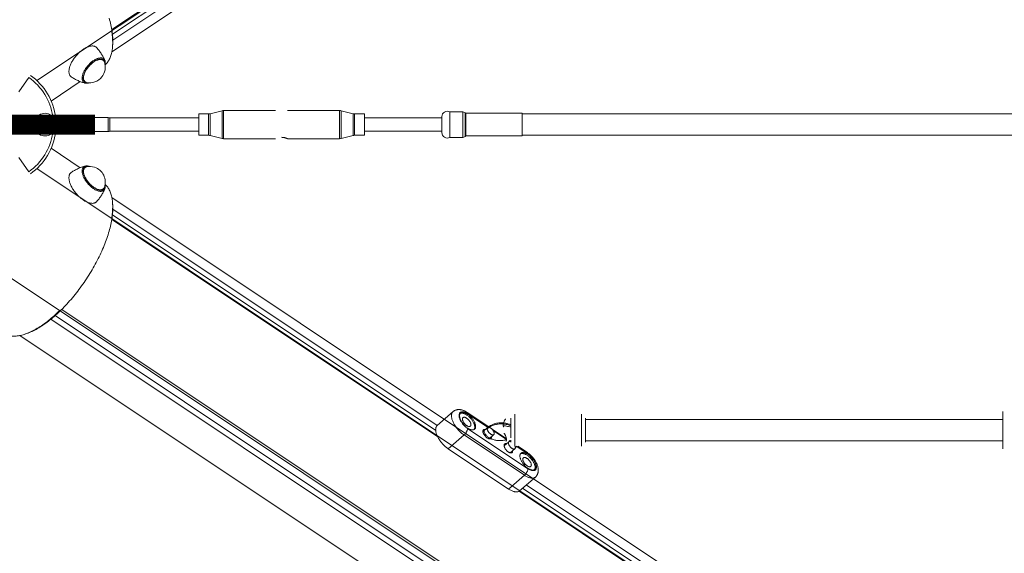
# Model space of a CAD drawing. Units: millimetres. Extents: x -3307 to 8292, y -7465 to 3909.
# Drawn here: x 206 to 943, y -321 to 79 of the extents above; entities that cross this region are included whole.
import ezdxf

# ---------------------------------------------------------------- set-up
doc = ezdxf.new("R2010")
doc.units = ezdxf.units.MM
doc.header["$MEASUREMENT"] = 0
doc.layers.add('PRO_Equipment', color=7, linetype='Continuous', lineweight=20)
doc.layers.add('PRO_Setout Point', color=5, linetype='Continuous')

# ---------------------------------------------------------------- blocks, each defined once
blk = doc.blocks.new('ORIGIN')
at = {"layer": 'PRO_Setout Point', "const_width": 15}
for points in [[(0, -262.5), (0, 262.5)], [(262.5, 0), (-262.5, 0)]]:
    blk.add_lwpolyline(points, dxfattribs=at)
at = {"layer": 'PRO_Setout Point', "const_width": 7.5}
blk.add_lwpolyline([(-146.25, 0, 1), (146.25, 0, 1)], format="xyb", close=True, dxfattribs=at)

msp = doc.modelspace()

# ---------------------------------------------------------------- linework, layer by layer
at = {"layer": 'PRO_Equipment', "linetype": 'Continuous', "lineweight": 0}
for p, q in [((219, 32.91), (1202.41, 688.52)), ((275.14, 54.58), (865.85, 448.39)), ((518.93, 233.66), (275.02, 71.05)), ((517.39, 228.83), (275.5, 67.57)), ((518.47, 225.05), (275.79, 63.27)), ((275.58, 57.84), (275.67, 58.97)), ((212.97, 35.22), (205.52, 24.57)), ((251.5, 32.21), (229.69, 17.67)), ((340.12, 8), (340.12, 0)), ((347.51, 8), (340.12, 8)), ((347.51, 8), (347.51, 0)), ((357.53, 10.35), (348.72, 8.15)), ((348.72, 8.15), (348.72, 0)), ((357.53, 0), (357.53, 10.35)), ((397.62, 10.5), (358.74, 10.5)), ((358.74, 0), (358.74, 10.5)), ((445.51, 10.5), (406.62, 10.5)), ((445.51, 0), (445.51, 10.5)), ((455.53, 8.15), (446.72, 10.35)), ((446.72, 10.35), (446.72, 0)), ((455.53, 0), (455.53, 8.15)), ((464.12, 8), (456.74, 8)), ((456.74, 8), (456.74, 0)), ((464.12, 8), (464.12, 0)), ((527.96, -9.5), (527.96, 9.5)), ((527.96, 9.5), (537.57, 9.5)), ((537.57, -9.5), (537.57, 9.5)), ((539.32, -8.79), (539.32, 8.79)), ((540.02, 8.5), (582.02, 8.5)), ((540.02, -8.5), (540.02, 8.5)), ((582.02, -8.5), (582.02, 8.5)), ((582.02, 8), (957.74, 8)), ((228.82, 4.07), (230.83, 6.3)), ((234.19, 5), (244.62, 5)), ((234.19, 2), (234.19, 5)), ((234.19, 2), (244.62, 2)), ((244.62, 5), (254.49, 5)), ((244.62, 2), (244.62, 5)), ((244.62, 2), (256.68, 2)), ((272.42, 5.25), (257.62, 5.25)), ((272.42, 5.25), (272.42, 0)), ((272.42, 0), (272.42, -5.25)), ((273.62, 5), (273.62, 0)), ((340.12, 5), (273.62, 5)), ((273.62, 0), (273.62, -5)), ((340.12, 0), (340.12, -8)), ((347.51, 0), (347.51, -8)), ((348.72, 0), (348.72, -8.15)), ((357.53, -10.35), (357.53, 0)), ((358.74, -10.5), (358.74, 0)), ((445.51, -10.5), (445.51, 0)), ((446.72, 0), (446.72, -10.35)), ((455.53, -8.15), (455.53, 0)), ((456.74, 0), (456.74, -8)), ((522.02, 5), (464.12, 5)), ((464.12, 0), (464.12, -8)), ((522.02, -6), (522.02, 6)), ((228.82, -4.07), (230.83, -6.3)), ((244.62, -2), (234.19, -2)), ((234.19, -2), (234.19, -5)), ((244.62, -5), (234.19, -5)), ((256.68, -2), (244.62, -2)), ((244.62, -2), (244.62, -5)), ((254.49, -5), (244.62, -5)), ((257.62, -5.25), (272.42, -5.25)), ((273.62, -5), (340.12, -5)), ((464.12, -5), (522.02, -5)), ((340.12, -8), (347.51, -8)), ((348.72, -8.15), (357.53, -10.35)), ((358.74, -10.5), (397.62, -10.5)), ((406.62, -10.5), (445.51, -10.5)), ((446.72, -10.35), (455.53, -8.15)), ((456.74, -8), (464.12, -8)), ((537.57, -9.5), (527.96, -9.5)), ((582.02, -8.5), (540.02, -8.5)), ((957.74, -8), (582.02, -8)), ((229.69, -17.67), (251.5, -32.21)), ((205.52, -24.57), (212.97, -35.22)), ((1202.41, -688.52), (219, -32.91)), ((865.85, -448.39), (275.14, -54.58)), ((275.67, -58.97), (275.58, -57.84)), ((518.47, -225.05), (275.79, -63.27)), ((518.93, -233.66), (275.02, -71.05)), ((517.39, -228.83), (275.5, -67.57)), ((163.93, -90.99), (2974.27, -1964.55)), ((2975.46, -1963.39), (237.63, -138.17)), ((2967.26, -1970.67), (229.52, -145.52)), ((2970.47, -1968.01), (232.69, -142.82)), ((206.35, -157.75), (2983.98, -2009.5)), ((209.54, -156.9), (210.61, -156.56)), ((530.41, -214.65), (518.55, -224.97)), ((557.99, -226.68), (540.83, -215.25)), ((556.54, -226.47), (541.25, -216.28)), ((573.59, -219.58), (573.59, -234.41)), ((576.59, -216.58), (576.59, -219.44)), ((576.59, -219.44), (576.59, -236.35)), ((626.59, -216.58), (626.59, -219.44)), ((626.59, -219.44), (626.59, -236.35)), ((629.59, -234.41), (629.59, -219.58)), ((941.72, -220.58), (629.59, -220.58)), ((941.72, -214.58), (941.72, -217.76)), ((941.72, -217.76), (941.72, -236.36)), ((541.25, -227.29), (586.41, -257.39)), ((556.26, -226.64), (552.74, -229.7)), ((570.22, -234.83), (559.13, -227.44)), ((526.76, -242.5), (538.62, -232.17)), ((538.62, -232.17), (583.77, -262.28)), ((557.34, -234.98), (560.86, -231.91)), ((570.29, -235.64), (560.58, -229.17)), ((629.59, -237.58), (629.59, -234.41)), ((526.76, -242.5), (571.92, -272.6)), ((572.07, -237.17), (568.55, -240.24)), ((573.59, -237.08), (572.39, -236.28)), ((573.14, -245.52), (576.66, -242.45)), ((573.59, -236.1), (573.59, -237.58)), ((576.59, -236.35), (576.59, -240.58)), ((586.41, -246.38), (577.7, -240.58)), ((585.99, -245.35), (578.84, -240.58)), ((626.59, -236.35), (626.59, -240.58)), ((629.59, -236.58), (941.72, -236.58)), ((941.72, -236.36), (941.72, -242.58)), ((941.72, -236.68), (941.72, -236.58)), ((571.92, -272.6), (583.77, -262.28)), ((580.13, -273.93), (591.98, -263.61)), ((859.41, -456.84), (582.26, -272.07)), ((860.49, -453.06), (585.18, -269.53)), ((860.95, -461.68), (579.75, -274.21))]:
    msp.add_line(p, q, dxfattribs=at)
at = {"layer": 'PRO_Equipment', "linetype": 'Continuous', "lineweight": 0, "extrusion": (0, 0, -1)}
for p, q in [((255.18, 31.94), (255.11, 31.98)), ((559.11, -233.44), (559.12, -233.7)), ((574.91, -243.97), (574.93, -244.24))]:
    msp.add_line(p, q, dxfattribs=at)
for points in [[(-273.02, 79.75), (-273.38, 78.46), (-273.72, 77.17), (-274.03, 75.9), (-274.32, 74.64), (-274.58, 73.4), (-274.82, 72.18), (-275.03, 70.97), (-275.22, 69.78), (-275.38, 68.6), (-275.51, 67.45), (-275.62, 66.31), (-275.71, 65.2), (-275.77, 64.1), (-275.8, 63.03), (-275.81, 61.98), (-275.79, 60.95), (-275.74, 59.95), (-275.67, 58.96)], [(-274.9, 70.18), (-275.08, 69.06), (-275.24, 67.95), (-275.37, 66.86), (-275.48, 65.78), (-275.57, 64.72), (-275.64, 63.68), (-275.69, 62.66), (-275.71, 61.66), (-275.71, 60.67), (-275.69, 59.71), (-275.64, 58.76), (-275.58, 57.84)], [(-275.58, 57.84), (-275.48, 56.88), (-275.36, 55.95), (-275.22, 55.04), (-275.04, 54.16), (-274.85, 53.31), (-274.63, 52.48), (-274.38, 51.68), (-274.11, 50.9), (-273.82, 50.16), (-273.5, 49.44), (-273.16, 48.75), (-272.79, 48.09), (-272.4, 47.46), (-271.98, 46.86), (-271.55, 46.29), (-271.09, 45.75), (-270.6, 45.24), (-270.1, 44.76)], [(-257.4, 43), (-257.81, 43.49), (-258.23, 43.96), (-258.66, 44.43), (-259.11, 44.87), (-259.56, 45.3), (-260.03, 45.72), (-260.5, 46.11), (-260.97, 46.48), (-261.45, 46.82), (-261.93, 47.14), (-262.41, 47.44), (-262.89, 47.71), (-263.36, 47.95), (-263.83, 48.16), (-264.29, 48.35), (-264.74, 48.5), (-265.17, 48.63), (-265.6, 48.72), (-266.02, 48.78), (-266.41, 48.81), (-266.79, 48.81), (-267.16, 48.77), (-267.5, 48.71), (-267.82, 48.61), (-268.12, 48.48), (-268.4, 48.33)], [(-268.4, 48.33), (-268.58, 48.2), (-268.75, 48.05), (-268.9, 47.9)], [(-268.9, 47.9), (-269.08, 47.68), (-269.23, 47.44), (-269.37, 47.18), (-269.48, 46.91)], [(-255.11, 31.98), (-254.87, 32.18), (-254.65, 32.4), (-254.45, 32.65), (-254.29, 32.92), (-254.14, 33.23), (-254.03, 33.55), (-253.94, 33.9), (-253.89, 34.27), (-253.86, 34.67), (-253.86, 35.08), (-253.88, 35.51), (-253.94, 35.96), (-254.02, 36.42), (-254.13, 36.9), (-254.27, 37.39), (-254.44, 37.88), (-254.63, 38.39), (-254.85, 38.9), (-255.09, 39.42), (-255.36, 39.93), (-255.64, 40.45), (-255.96, 40.97), (-256.29, 41.49), (-256.64, 42), (-257.01, 42.5), (-257.4, 43)], [(-256.22, 31.53), (-255.93, 31.6), (-255.66, 31.69), (-255.41, 31.8), (-255.18, 31.94)], [(-254.37, -37.68), (-254.21, -37.19), (-254.09, -36.72), (-253.99, -36.25), (-253.92, -35.8), (-253.87, -35.37), (-253.85, -34.95), (-253.86, -34.55), (-253.9, -34.17), (-253.96, -33.81), (-254.06, -33.47), (-254.17, -33.15), (-254.32, -32.86), (-254.49, -32.6), (-254.69, -32.36), (-254.91, -32.14), (-255.15, -31.96)], [(-255.15, -31.96), (-255.39, -31.82), (-255.65, -31.7), (-255.92, -31.6), (-256.22, -31.53)], [(-264.6, -48.46), (-264.14, -48.29), (-263.68, -48.1), (-263.21, -47.88), (-262.74, -47.63), (-262.26, -47.35), (-261.78, -47.05), (-261.3, -46.72), (-260.82, -46.36), (-260.35, -45.99), (-259.88, -45.59), (-259.42, -45.17), (-258.97, -44.74), (-258.53, -44.28), (-258.09, -43.82), (-257.68, -43.33), (-257.27, -42.84), (-256.89, -42.34), (-256.52, -41.83), (-256.17, -41.31), (-255.84, -40.79), (-255.54, -40.27), (-255.25, -39.74), (-254.99, -39.22), (-254.76, -38.7), (-254.55, -38.19), (-254.37, -37.68)], [(-268.87, -47.93), (-268.66, -48.13), (-268.42, -48.31), (-268.16, -48.47), (-267.88, -48.59), (-267.58, -48.69), (-267.26, -48.76), (-266.92, -48.8), (-266.57, -48.81), (-266.2, -48.8), (-265.82, -48.75), (-265.42, -48.68), (-265.01, -48.58), (-264.6, -48.46)], [(-269.48, -46.91), (-269.36, -47.2), (-269.22, -47.46), (-269.06, -47.71), (-268.87, -47.93)], [(-567.94, -225.01), (-567.94, -224.73), (-567.97, -224.44), (-568.01, -224.13), (-568.06, -223.8), (-568.13, -223.47), (-568.21, -223.14), (-568.3, -222.81), (-568.4, -222.48), (-568.51, -222.16), (-568.63, -221.86), (-568.76, -221.58), (-568.89, -221.31), (-569.02, -221.07), (-569.16, -220.86), (-569.29, -220.68), (-569.43, -220.54), (-569.55, -220.43), (-569.68, -220.35), (-569.79, -220.32)], [(-541.25, -227.29), (-541.24, -227.55), (-541.2, -227.84), (-541.14, -228.14), (-541.05, -228.46), (-540.94, -228.78), (-540.81, -229.12), (-540.65, -229.45), (-540.48, -229.79), (-540.29, -230.13), (-540.08, -230.46), (-539.86, -230.79), (-539.62, -231.1), (-539.38, -231.4), (-539.13, -231.68), (-538.87, -231.94), (-538.62, -232.17)], [(-552.73, -229.44), (-552.74, -229.21), (-552.77, -229), (-552.83, -228.81), (-552.91, -228.64), (-553.01, -228.49), (-553.13, -228.36)], [(-553.13, -228.36), (-553.28, -228.26), (-553.44, -228.18), (-553.62, -228.12), (-553.82, -228.09), (-554.04, -228.09), (-554.26, -228.11), (-554.5, -228.16)], [(-555.93, -227.52), (-556.43, -227.1), (-556.97, -226.7), (-557.53, -226.33), (-558.12, -225.98), (-558.73, -225.65), (-559.36, -225.35), (-560.01, -225.08), (-560.68, -224.83), (-561.37, -224.61), (-562.07, -224.41), (-562.79, -224.25), (-563.51, -224.12), (-564.25, -224.01), (-564.99, -223.94), (-565.73, -223.89), (-566.48, -223.88), (-567.22, -223.89), (-567.96, -223.94), (-568.7, -224.01), (-569.44, -224.12), (-570.16, -224.26), (-570.88, -224.42), (-571.58, -224.61), (-572.27, -224.84), (-572.94, -225.08), (-573.59, -225.36)], [(-568.43, -226.12), (-568.34, -226.11), (-568.25, -226.08), (-568.17, -226.01), (-568.1, -225.92), (-568.04, -225.79), (-568, -225.63), (-567.96, -225.45), (-567.94, -225.24), (-567.94, -225.01)], [(-573.58, -226.06), (-572.75, -225.96), (-571.93, -225.85), (-571.12, -225.72), (-570.31, -225.57), (-569.51, -225.4), (-568.72, -225.21), (-567.94, -225.01)], [(-558.72, -234.77), (-558.56, -234.89), (-558.38, -234.97), (-558.17, -235.03), (-557.95, -235.05), (-557.71, -235.04), (-557.45, -235), (-557.18, -234.94), (-556.9, -234.84), (-556.61, -234.71), (-556.31, -234.56), (-556.01, -234.38), (-555.71, -234.17), (-555.41, -233.94), (-555.12, -233.69), (-554.83, -233.43), (-554.55, -233.14), (-554.29, -232.84), (-554.04, -232.53), (-553.8, -232.21), (-553.59, -231.89), (-553.39, -231.56), (-553.22, -231.24), (-553.07, -230.91), (-552.95, -230.6), (-552.85, -230.29), (-552.78, -229.99), (-552.74, -229.7), (-552.73, -229.44)], [(-559.12, -233.7), (-559.11, -233.93), (-559.08, -234.14), (-559.02, -234.33), (-558.94, -234.5), (-558.84, -234.65), (-558.72, -234.77)], [(-568.43, -231.04), (-568.55, -231.08), (-568.67, -231.15), (-568.8, -231.26), (-568.93, -231.41), (-569.07, -231.59), (-569.2, -231.8), (-569.34, -232.04), (-569.47, -232.3), (-569.59, -232.59), (-569.71, -232.89), (-569.82, -233.21), (-569.93, -233.53), (-570.02, -233.87), (-570.1, -234.2), (-570.17, -234.53), (-570.22, -234.85), (-570.26, -235.16), (-570.28, -235.46), (-570.29, -235.73)], [(-570.29, -235.73), (-570.28, -235.96), (-570.26, -236.17), (-570.23, -236.36), (-570.18, -236.51), (-570.13, -236.64), (-570.06, -236.74), (-569.98, -236.81), (-569.89, -236.84), (-569.79, -236.84)], [(-568.53, -239.97), (-568.54, -239.75), (-568.58, -239.54), (-568.64, -239.35), (-568.71, -239.18), (-568.82, -239.03), (-568.94, -238.9)], [(-574.52, -245.31), (-574.36, -245.42), (-574.18, -245.51), (-573.98, -245.56), (-573.75, -245.59), (-573.51, -245.58), (-573.25, -245.54), (-572.98, -245.47), (-572.7, -245.38), (-572.41, -245.25), (-572.12, -245.09), (-571.82, -244.91), (-571.52, -244.71), (-571.22, -244.48), (-570.92, -244.23), (-570.64, -243.96), (-570.36, -243.68), (-570.09, -243.38), (-569.84, -243.07), (-569.61, -242.75), (-569.39, -242.43), (-569.2, -242.1), (-569.03, -241.77), (-568.88, -241.45), (-568.76, -241.13), (-568.66, -240.82), (-568.59, -240.52), (-568.55, -240.24), (-568.53, -239.97)], [(-568.94, -238.9), (-569.08, -238.8), (-569.25, -238.71), (-569.43, -238.66), (-569.63, -238.63), (-569.84, -238.62), (-570.07, -238.65), (-570.31, -238.69)], [(-571.73, -238.06), (-571.74, -237.83), (-571.78, -237.63), (-571.85, -237.45), (-571.95, -237.3), (-572.07, -237.17)], [(-576.66, -242.45), (-576.51, -242.55), (-576.34, -242.63), (-576.15, -242.67), (-575.94, -242.68), (-575.71, -242.66), (-575.46, -242.6), (-575.2, -242.52), (-574.94, -242.4), (-574.66, -242.26), (-574.39, -242.09), (-574.11, -241.9), (-573.83, -241.68), (-573.57, -241.44), (-573.31, -241.18), (-573.06, -240.91), (-572.83, -240.63), (-572.61, -240.33), (-572.41, -240.03), (-572.24, -239.73), (-572.09, -239.43), (-571.96, -239.13), (-571.86, -238.85), (-571.79, -238.57), (-571.74, -238.3), (-571.73, -238.06)], [(-572.07, -237.17), (-572.2, -237.08), (-572.35, -237.01), (-572.52, -236.96), (-572.71, -236.94), (-572.91, -236.95), (-573.12, -236.98), (-573.35, -237.04), (-573.58, -237.13)], [(-577, -241.57), (-576.98, -241.79), (-576.94, -241.99), (-576.88, -242.17), (-576.78, -242.32), (-576.66, -242.45)], [(-576.8, -240.58), (-576.89, -240.84), (-576.95, -241.1), (-576.99, -241.34), (-577, -241.57)], [(-578, -240.59), (-577.68, -240.92), (-577.35, -241.25), (-577, -241.57)], [(-574.93, -244.24), (-574.92, -244.46), (-574.88, -244.67), (-574.83, -244.86), (-574.75, -245.03), (-574.64, -245.18), (-574.52, -245.31)], [(-585.99, -245.35), (-586.12, -245.45), (-586.22, -245.59), (-586.3, -245.75), (-586.36, -245.94), (-586.39, -246.15), (-586.41, -246.38)]]:
    msp.add_lwpolyline(points, dxfattribs=at)
at = {"layer": 'PRO_Equipment', "linetype": 'Continuous', "lineweight": 0}
for points in [[(263.66, 57.63), (263.4, 57.89), (263.11, 58.12), (262.8, 58.32), (262.47, 58.49), (262.11, 58.63), (261.73, 58.74), (261.33, 58.82), (260.91, 58.87), (260.47, 58.88), (260.02, 58.87), (259.54, 58.82), (259.06, 58.74), (258.56, 58.63), (258.04, 58.49), (257.52, 58.32), (256.99, 58.12), (256.44, 57.88), (255.89, 57.62), (255.34, 57.34), (254.78, 57.02), (254.22, 56.68), (253.66, 56.31), (253.1, 55.92), (252.54, 55.5), (251.99, 55.06), (251.44, 54.6), (250.9, 54.12), (250.36, 53.62), (249.83, 53.1), (249.32, 52.57), (248.81, 52.02), (248.33, 51.46), (247.85, 50.89)], [(269.82, 48), (269.54, 48.66), (269.24, 49.3), (268.93, 49.94), (268.61, 50.58), (268.27, 51.21), (267.92, 51.83), (267.55, 52.44), (267.17, 53.05), (266.78, 53.65), (266.37, 54.25), (265.95, 54.84), (265.52, 55.41), (265.07, 55.98), (264.61, 56.54), (264.15, 57.09), (263.66, 57.63)], [(247.85, 50.89), (247.38, 50.29), (246.94, 49.69), (246.51, 49.08), (246.1, 48.47), (245.71, 47.85), (245.35, 47.23), (245, 46.61), (244.69, 45.99), (244.39, 45.37), (244.12, 44.75), (243.88, 44.15), (243.67, 43.55), (243.48, 42.95), (243.33, 42.37), (243.2, 41.81), (243.1, 41.25), (243.03, 40.71), (242.99, 40.19), (242.97, 39.69), (242.99, 39.2), (243.04, 38.74), (243.12, 38.3), (243.22, 37.88), (243.36, 37.49), (243.52, 37.13), (243.72, 36.79), (243.94, 36.47), (244.18, 36.19), (244.46, 35.94), (244.75, 35.71)], [(269.82, 48), (269.66, 48.33), (269.48, 48.62), (269.27, 48.89), (269.03, 49.12), (268.77, 49.33), (268.48, 49.51), (268.17, 49.65), (267.83, 49.76), (267.48, 49.85), (267.1, 49.89), (266.7, 49.91), (266.28, 49.89), (265.85, 49.84), (265.41, 49.76), (264.94, 49.64), (264.47, 49.5), (263.99, 49.32), (263.5, 49.11), (263, 48.87), (262.49, 48.61), (261.98, 48.31), (261.47, 47.99), (260.96, 47.64), (260.46, 47.26), (259.95, 46.87), (259.45, 46.45), (258.96, 46.01), (258.48, 45.54), (258, 45.07), (257.54, 44.57), (257.09, 44.07), (256.66, 43.54)], [(269.92, 45.37), (269.91, 45.8), (269.88, 46.2), (269.81, 46.58), (269.72, 46.94), (269.59, 47.27), (269.44, 47.58), (269.26, 47.86), (269.05, 48.11), (268.82, 48.33), (268.56, 48.53), (268.28, 48.69), (267.97, 48.82), (267.64, 48.92), (267.29, 48.98), (266.92, 49.02), (266.53, 49.02), (266.12, 48.99), (265.7, 48.93), (265.26, 48.83), (264.81, 48.71), (264.35, 48.55), (263.88, 48.36), (263.4, 48.14), (262.91, 47.89), (262.43, 47.62), (261.93, 47.32), (261.44, 46.99), (260.95, 46.63), (260.47, 46.25), (259.98, 45.85), (259.51, 45.43), (259.04, 44.99), (258.59, 44.53), (258.14, 44.06), (257.71, 43.57), (257.29, 43.07)], [(268.84, 47.9), (268.61, 48.11), (268.36, 48.3), (268.09, 48.45), (267.79, 48.58), (267.47, 48.67), (267.12, 48.74), (266.76, 48.77), (266.38, 48.77), (265.99, 48.74), (265.58, 48.68), (265.15, 48.59), (264.71, 48.46), (264.27, 48.31), (263.81, 48.13), (263.34, 47.91), (262.87, 47.67), (262.4, 47.4), (261.92, 47.11), (261.45, 46.79), (260.97, 46.44), (260.5, 46.08), (260.03, 45.69), (259.57, 45.28), (259.12, 44.85), (258.67, 44.41), (258.24, 43.95), (257.82, 43.47), (257.42, 42.98)], [(270.06, 44.53), (270.13, 45.01), (270.18, 45.48), (270.19, 45.94), (270.18, 46.39), (270.13, 46.82), (270.06, 47.23), (269.96, 47.63), (269.82, 48)], [(256.66, 43.54), (256.25, 43.02), (255.85, 42.48), (255.48, 41.94), (255.12, 41.39), (254.79, 40.84), (254.48, 40.29), (254.19, 39.74), (253.92, 39.19), (253.69, 38.64), (253.48, 38.1), (253.29, 37.57), (253.13, 37.05), (253.01, 36.53), (252.91, 36.04), (252.83, 35.55), (252.79, 35.09), (252.78, 34.64), (252.8, 34.21), (252.84, 33.8), (252.92, 33.42), (253.02, 33.05), (253.16, 32.72), (253.32, 32.41), (253.51, 32.12), (253.72, 31.87), (253.97, 31.64), (254.23, 31.44), (254.53, 31.28), (254.84, 31.14), (255.18, 31.04)], [(257.29, 43.07), (256.89, 42.56), (256.51, 42.04), (256.15, 41.51), (255.81, 40.98), (255.49, 40.45), (255.19, 39.91), (254.91, 39.38), (254.67, 38.85), (254.44, 38.32), (254.25, 37.8), (254.08, 37.29), (253.94, 36.79), (253.82, 36.3), (253.74, 35.82), (253.68, 35.36), (253.66, 34.92), (253.66, 34.5), (253.7, 34.09), (253.76, 33.71), (253.85, 33.35), (253.97, 33.02), (254.12, 32.71), (254.3, 32.43), (254.5, 32.18), (254.73, 31.95), (254.99, 31.76), (255.27, 31.59), (255.57, 31.46), (255.9, 31.36), (256.25, 31.29), (256.61, 31.25), (257, 31.24), (257.41, 31.27), (257.82, 31.33)], [(257.42, 42.98), (257.03, 42.49), (256.66, 41.98), (256.31, 41.47), (255.97, 40.96), (255.66, 40.44), (255.37, 39.92), (255.11, 39.4), (254.87, 38.88), (254.65, 38.37), (254.46, 37.86), (254.29, 37.37), (254.16, 36.88), (254.05, 36.4), (253.97, 35.94), (253.91, 35.5), (253.89, 35.06), (253.89, 34.65), (253.92, 34.26), (253.99, 33.89), (254.08, 33.54), (254.19, 33.22), (254.34, 32.92), (254.51, 32.65), (254.71, 32.4), (254.93, 32.18), (255.18, 31.99)], [(244.75, 35.71), (245.36, 35.32), (245.97, 34.93), (246.59, 34.56), (247.22, 34.2), (247.86, 33.86), (248.5, 33.53), (249.14, 33.21), (249.8, 32.91), (250.46, 32.63), (251.12, 32.35), (251.79, 32.1), (252.46, 31.85), (253.13, 31.63), (253.81, 31.42), (254.49, 31.22), (255.18, 31.04)], [(255.18, 31.99), (255.42, 31.85), (255.67, 31.73), (255.95, 31.64), (256.24, 31.57)], [(255.18, 31.04), (255.57, 30.96), (255.97, 30.91), (256.38, 30.9), (256.8, 30.91), (257.24, 30.96), (257.68, 31.04), (258.13, 31.15), (258.59, 31.29)], [(244.75, -35.71), (244.45, -35.94), (244.18, -36.19), (243.93, -36.48), (243.71, -36.79), (243.52, -37.13), (243.36, -37.5), (243.22, -37.9), (243.11, -38.31), (243.04, -38.76), (242.99, -39.22), (242.97, -39.71), (242.99, -40.21), (243.03, -40.74), (243.1, -41.28), (243.2, -41.84), (243.33, -42.41), (243.5, -42.99), (243.68, -43.59), (243.9, -44.19), (244.14, -44.8), (244.41, -45.42), (244.71, -46.04), (245.03, -46.66), (245.38, -47.29), (245.75, -47.91), (246.14, -48.53), (246.55, -49.15), (246.98, -49.76), (247.43, -50.36), (247.9, -50.95), (248.39, -51.54), (248.89, -52.11), (249.4, -52.66), (249.93, -53.2), (250.47, -53.72), (251.01, -54.23), (251.57, -54.71), (252.13, -55.18), (252.7, -55.62), (253.26, -56.04), (253.84, -56.43), (254.41, -56.79), (254.98, -57.13), (255.54, -57.44), (256.1, -57.73), (256.66, -57.98), (257.21, -58.2), (257.75, -58.4)], [(255.18, -31.04), (254.49, -31.22), (253.81, -31.42), (253.13, -31.63), (252.46, -31.86), (251.79, -32.1), (251.12, -32.35), (250.46, -32.63), (249.8, -32.91), (249.14, -33.21), (248.5, -33.53), (247.86, -33.86), (247.22, -34.2), (246.59, -34.56), (245.97, -34.93), (245.36, -35.32), (244.75, -35.71)], [(255.18, -31.04), (254.84, -31.14), (254.52, -31.28), (254.23, -31.45), (253.96, -31.65), (253.72, -31.87), (253.5, -32.13), (253.31, -32.42), (253.15, -32.73), (253.02, -33.07), (252.91, -33.44), (252.84, -33.83), (252.8, -34.24), (252.78, -34.67), (252.8, -35.13), (252.84, -35.6), (252.91, -36.09), (253.02, -36.59), (253.15, -37.1), (253.31, -37.63), (253.5, -38.17), (253.72, -38.71), (253.96, -39.26), (254.23, -39.81), (254.52, -40.37), (254.84, -40.93), (255.18, -41.48), (255.54, -42.03), (255.92, -42.58), (256.32, -43.11), (256.74, -43.64), (257.17, -44.16), (257.62, -44.66), (258.09, -45.15), (258.56, -45.63), (259.04, -46.08), (259.54, -46.52), (260.04, -46.93), (260.54, -47.33), (261.05, -47.7), (261.56, -48.04), (262.06, -48.36), (262.57, -48.65), (263.07, -48.91), (263.57, -49.14), (264.06, -49.35), (264.54, -49.52)], [(257.79, -31.32), (257.38, -31.27), (256.98, -31.24), (256.59, -31.25), (256.23, -31.29), (255.88, -31.36), (255.56, -31.46), (255.26, -31.6), (254.98, -31.76), (254.73, -31.96), (254.5, -32.18), (254.3, -32.43), (254.12, -32.71), (253.97, -33.02), (253.85, -33.35), (253.76, -33.7), (253.7, -34.08), (253.66, -34.48), (253.66, -34.9), (253.68, -35.34), (253.74, -35.8), (253.82, -36.27), (253.93, -36.75), (254.07, -37.25), (254.23, -37.76), (254.42, -38.27), (254.64, -38.8), (254.89, -39.32), (255.16, -39.85), (255.45, -40.39), (255.77, -40.92), (256.1, -41.44), (256.46, -41.97), (256.84, -42.48), (257.23, -42.99), (257.64, -43.49), (258.07, -43.98), (258.51, -44.45), (258.96, -44.91), (259.42, -45.34), (259.89, -45.77), (260.36, -46.17), (260.84, -46.55), (261.33, -46.9), (261.81, -47.24), (262.3, -47.54), (262.78, -47.82), (263.26, -48.08), (263.74, -48.3), (264.21, -48.5), (264.66, -48.66)], [(255.14, -32.02), (254.89, -32.21), (254.67, -32.44), (254.48, -32.69), (254.31, -32.98), (254.17, -33.29), (254.05, -33.62), (253.97, -33.98), (253.91, -34.36), (253.89, -34.76), (253.89, -35.19), (253.93, -35.63), (253.99, -36.09), (254.08, -36.56), (254.2, -37.05), (254.35, -37.55), (254.53, -38.05), (254.73, -38.57), (254.96, -39.09), (255.22, -39.62), (255.5, -40.14), (255.8, -40.67), (256.13, -41.2), (256.47, -41.72), (256.84, -42.23), (257.22, -42.74), (257.63, -43.24), (258.04, -43.73), (258.48, -44.2), (258.92, -44.66), (259.38, -45.1), (259.84, -45.52), (260.31, -45.92), (260.79, -46.3), (261.27, -46.66), (261.75, -47), (262.23, -47.3), (262.71, -47.58), (263.19, -47.84), (263.66, -48.06), (264.13, -48.26), (264.58, -48.42)], [(256.24, -31.56), (255.94, -31.64), (255.65, -31.74), (255.39, -31.87), (255.14, -32.02)], [(258.64, -31.3), (258.17, -31.16), (257.71, -31.05), (257.26, -30.97), (256.82, -30.92), (256.39, -30.9), (255.98, -30.91), (255.57, -30.96), (255.18, -31.04)], [(263.66, -57.63), (264.15, -57.09), (264.61, -56.54), (265.07, -55.98), (265.52, -55.41), (265.95, -54.84), (266.37, -54.25), (266.78, -53.65), (267.17, -53.05), (267.55, -52.44), (267.92, -51.83), (268.27, -51.21), (268.61, -50.58), (268.93, -49.94), (269.24, -49.3), (269.54, -48.66), (269.82, -48)], [(264.54, -49.52), (265.01, -49.66), (265.46, -49.77), (265.9, -49.85), (266.33, -49.9), (266.74, -49.91), (267.13, -49.89), (267.51, -49.84), (267.86, -49.76), (268.19, -49.64), (268.5, -49.5), (268.78, -49.32), (269.04, -49.12), (269.28, -48.88), (269.48, -48.62), (269.67, -48.32), (269.82, -48)], [(264.58, -48.42), (265.01, -48.55), (265.42, -48.65), (265.82, -48.72), (266.2, -48.76), (266.57, -48.77), (266.93, -48.76), (267.26, -48.72), (267.58, -48.64), (267.88, -48.54), (268.16, -48.41), (268.42, -48.26), (268.66, -48.07), (268.87, -47.86)], [(264.66, -48.66), (265.1, -48.79), (265.53, -48.9), (265.95, -48.97), (266.35, -49.01), (266.73, -49.02), (267.1, -49.01), (267.45, -48.96), (267.78, -48.88), (268.09, -48.77), (268.38, -48.63), (268.65, -48.47), (268.89, -48.27), (269.11, -48.05), (269.31, -47.8), (269.47, -47.52), (269.62, -47.22), (269.73, -46.89), (269.82, -46.55), (269.88, -46.18), (269.91, -45.78), (269.92, -45.37)], [(269.82, -48), (269.96, -47.63), (270.06, -47.23), (270.14, -46.82), (270.18, -46.39), (270.19, -45.94), (270.18, -45.48), (270.13, -45.01), (270.06, -44.53)], [(275.58, -57.84), (275.48, -56.88), (275.36, -55.95), (275.21, -55.04), (275.04, -54.16), (274.85, -53.3), (274.63, -52.47), (274.38, -51.67), (274.11, -50.9), (273.81, -50.15), (273.5, -49.43), (273.15, -48.74), (272.78, -48.08), (272.39, -47.45), (271.98, -46.85), (271.54, -46.28), (271.08, -45.74), (270.6, -45.23), (270.09, -44.75)], [(257.75, -58.4), (258.25, -58.55), (258.75, -58.68), (259.23, -58.77), (259.7, -58.84), (260.15, -58.87), (260.59, -58.88), (261.01, -58.86), (261.41, -58.81), (261.8, -58.73), (262.16, -58.61), (262.51, -58.47), (262.83, -58.31), (263.13, -58.11), (263.41, -57.88), (263.66, -57.63)], [(274.9, -70.18), (275.08, -69.06), (275.24, -67.95), (275.37, -66.86), (275.48, -65.78), (275.57, -64.72), (275.64, -63.68), (275.69, -62.66), (275.71, -61.66), (275.71, -60.67), (275.69, -59.71), (275.64, -58.76), (275.58, -57.84)], [(210.61, -156.56), (211.54, -156.25), (212.49, -155.9), (213.45, -155.52), (214.41, -155.11), (215.39, -154.67), (216.38, -154.19), (217.38, -153.69), (218.38, -153.15), (219.4, -152.58), (220.42, -151.98), (221.44, -151.35), (222.48, -150.69), (223.52, -150), (224.56, -149.28), (225.61, -148.53), (226.67, -147.75), (227.72, -146.95), (228.78, -146.12), (229.84, -145.26), (230.9, -144.37), (231.97, -143.46), (233.03, -142.52), (234.09, -141.56), (235.15, -140.58), (236.21, -139.57), (237.27, -138.53), (238.32, -137.48), (239.37, -136.4), (240.42, -135.3), (241.46, -134.18), (242.49, -133.05), (243.52, -131.89), (244.54, -130.71), (245.56, -129.52), (246.56, -128.3), (247.56, -127.08), (248.55, -125.83), (249.53, -124.57), (250.5, -123.3), (251.45, -122.01), (252.4, -120.71), (253.34, -119.4), (254.26, -118.08), (255.17, -116.75), (256.06, -115.4), (256.94, -114.05), (257.81, -112.69), (258.66, -111.33), (259.5, -109.95), (260.31, -108.57), (261.12, -107.19), (261.9, -105.8), (262.67, -104.41), (263.42, -103.02), (264.15, -101.62), (264.86, -100.23), (265.56, -98.83), (266.23, -97.44), (266.88, -96.04), (267.52, -94.65), (268.13, -93.26), (268.72, -91.88), (269.29, -90.5), (269.83, -89.13), (270.36, -87.76), (270.86, -86.41), (271.34, -85.06), (271.8, -83.71), (272.23, -82.38), (272.64, -81.06), (273.02, -79.75), (273.38, -78.46), (273.72, -77.17), (274.03, -75.9), (274.32, -74.64), (274.58, -73.4), (274.82, -72.18), (275.03, -70.97), (275.22, -69.78), (275.38, -68.6), (275.51, -67.45), (275.62, -66.31), (275.71, -65.2), (275.77, -64.1), (275.8, -63.03), (275.81, -61.98), (275.79, -60.95), (275.74, -59.95), (275.67, -58.96)], [(209.54, -156.9), (210.47, -156.59), (211.41, -156.25), (212.36, -155.87), (213.32, -155.46), (214.3, -155.03), (215.28, -154.55), (216.28, -154.05), (217.28, -153.52), (218.29, -152.96), (219.3, -152.36), (220.33, -151.74), (221.36, -151.09), (222.39, -150.41), (223.43, -149.7), (224.48, -148.96), (225.52, -148.19), (226.58, -147.4), (227.63, -146.58), (228.69, -145.73), (229.75, -144.86), (230.8, -143.96), (231.86, -143.04), (232.92, -142.09), (233.98, -141.11), (235.04, -140.12), (236.09, -139.1)], [(193.82, -156.01), (194.39, -156.37), (194.98, -156.69), (195.59, -156.99), (196.22, -157.25), (196.87, -157.49), (197.54, -157.69), (198.23, -157.86), (198.93, -158), (199.65, -158.1), (200.39, -158.18), (201.15, -158.22), (201.92, -158.23), (202.71, -158.21), (203.51, -158.16), (204.33, -158.07), (205.16, -157.96), (206.01, -157.81), (206.87, -157.63), (207.75, -157.42), (208.64, -157.18), (209.54, -156.9)], [(540.83, -215.25), (540.5, -215.03), (540.15, -214.82), (539.81, -214.62), (539.46, -214.43), (539.12, -214.25), (538.77, -214.09), (538.43, -213.94), (538.09, -213.8), (537.75, -213.67), (537.41, -213.56), (537.07, -213.46), (536.73, -213.37), (536.4, -213.29), (536.06, -213.23), (535.73, -213.18), (535.4, -213.15), (535.07, -213.12), (534.73, -213.12), (534.4, -213.12), (534.06, -213.14), (533.73, -213.18), (533.4, -213.23), (533.07, -213.3), (532.75, -213.38), (532.43, -213.48), (532.12, -213.6), (531.81, -213.74), (531.51, -213.89), (531.22, -214.06), (530.94, -214.24), (530.67, -214.44), (530.41, -214.65)], [(530.41, -214.65), (530.18, -214.87), (529.98, -215.11), (529.8, -215.37), (529.65, -215.66), (529.51, -215.97), (529.4, -216.3), (529.32, -216.65), (529.26, -217.02), (529.22, -217.4), (529.21, -217.81)], [(529.21, -217.81), (529.22, -218.27), (529.27, -218.75), (529.34, -219.25), (529.44, -219.77), (529.58, -220.29), (529.74, -220.83), (529.92, -221.38), (530.14, -221.94), (530.38, -222.51), (530.65, -223.08), (530.94, -223.65), (531.26, -224.22), (531.6, -224.8), (531.96, -225.37), (532.35, -225.94), (532.75, -226.5), (533.17, -227.05), (533.61, -227.6), (534.07, -228.13), (534.53, -228.65), (535.02, -229.16), (535.51, -229.65), (536.01, -230.12), (536.52, -230.58), (537.04, -231.01), (537.56, -231.42), (538.09, -231.81), (538.62, -232.17)], [(541.25, -216.28), (540.81, -216), (540.38, -215.75), (539.95, -215.53), (539.52, -215.33), (539.11, -215.17), (538.7, -215.04), (538.31, -214.94), (537.93, -214.87), (537.56, -214.83), (537.21, -214.82), (536.88, -214.85), (536.58, -214.91), (536.29, -215), (536.02, -215.13), (535.78, -215.28), (535.57, -215.47), (535.38, -215.68), (535.22, -215.92), (535.09, -216.19), (534.99, -216.49), (534.91, -216.81), (534.87, -217.15), (534.85, -217.52)], [(534.85, -217.52), (534.87, -217.91), (534.91, -218.31), (534.99, -218.73), (535.09, -219.16), (535.22, -219.61), (535.38, -220.07), (535.57, -220.53), (535.78, -221), (536.02, -221.48), (536.29, -221.95), (536.58, -222.43), (536.88, -222.9), (537.21, -223.36), (537.56, -223.82), (537.93, -224.27), (538.31, -224.71), (538.7, -225.14), (539.11, -225.54), (539.52, -225.94), (539.95, -226.31), (540.38, -226.66), (540.81, -226.99), (541.25, -227.29)], [(536, -215.75), (535.82, -215.93), (535.66, -216.13), (535.53, -216.35), (535.42, -216.59), (535.34, -216.86), (535.28, -217.14), (535.24, -217.45), (535.23, -217.77)], [(535.23, -217.77), (535.24, -218.14), (535.29, -218.52), (535.36, -218.93), (535.46, -219.34), (535.59, -219.77), (535.74, -220.2), (535.92, -220.65), (536.13, -221.1), (536.36, -221.55), (536.62, -222), (536.89, -222.46), (537.19, -222.91), (537.51, -223.35), (537.84, -223.79), (538.2, -224.21), (538.56, -224.63), (538.94, -225.03), (539.33, -225.42), (539.73, -225.79), (540.14, -226.14), (540.55, -226.46), (540.97, -226.77), (541.38, -227.05), (541.8, -227.31), (542.21, -227.54), (542.62, -227.74), (543.02, -227.92), (543.42, -228.06), (543.8, -228.18), (544.17, -228.26), (544.53, -228.32), (544.87, -228.34), (545.19, -228.33), (545.5, -228.29), (545.78, -228.22), (546.05, -228.11), (546.29, -227.98), (546.5, -227.82)], [(546.61, -226.37), (546.6, -226), (546.55, -225.61), (546.48, -225.2), (546.38, -224.78), (546.25, -224.35), (546.09, -223.91), (545.9, -223.46), (545.69, -223.01), (545.46, -222.55), (545.2, -222.09), (544.91, -221.63), (544.61, -221.18), (544.29, -220.73), (543.95, -220.29), (543.59, -219.86), (543.22, -219.44), (542.83, -219.04), (542.43, -218.65), (542.03, -218.29), (541.62, -217.94), (541.2, -217.61), (540.78, -217.3), (540.36, -217.02), (539.94, -216.77), (539.52, -216.55), (539.11, -216.35), (538.7, -216.18), (538.31, -216.04), (537.93, -215.94), (537.55, -215.86), (537.2, -215.82), (536.86, -215.8), (536.54, -215.83), (536.24, -215.88), (535.96, -215.96), (535.7, -216.08)], [(547.27, -225.8), (547.26, -225.43), (547.21, -225.05), (547.14, -224.64), (547.04, -224.23), (546.91, -223.8), (546.76, -223.37), (546.58, -222.92), (546.37, -222.47), (546.14, -222.02), (545.88, -221.57), (545.61, -221.11), (545.31, -220.66), (544.99, -220.22), (544.66, -219.78), (544.3, -219.36), (543.94, -218.94), (543.56, -218.54), (543.17, -218.15), (542.77, -217.78), (542.36, -217.43), (541.95, -217.11), (541.54, -216.8), (541.12, -216.52), (540.7, -216.26), (540.29, -216.03), (539.88, -215.83), (539.48, -215.65), (539.08, -215.51), (538.7, -215.39), (538.33, -215.31), (537.97, -215.25), (537.63, -215.23), (537.31, -215.24), (537, -215.28), (536.72, -215.35), (536.45, -215.46), (536.21, -215.59), (536, -215.75)], [(537.8, -219.15), (537.68, -219.28), (537.58, -219.43), (537.5, -219.6), (537.44, -219.79), (537.4, -220), (537.39, -220.23)], [(537.39, -220.23), (537.41, -220.49), (537.45, -220.78), (537.52, -221.08), (537.62, -221.39), (537.74, -221.7), (537.89, -222.03), (538.06, -222.35), (538.26, -222.68), (538.47, -223), (538.7, -223.32), (538.96, -223.63), (539.22, -223.93), (539.5, -224.22), (539.78, -224.48), (540.08, -224.73), (540.38, -224.96), (540.68, -225.17), (540.98, -225.35), (541.27, -225.5), (541.56, -225.63), (541.85, -225.73), (542.12, -225.79), (542.37, -225.83), (542.61, -225.84), (542.84, -225.82), (543.04, -225.76), (543.22, -225.68), (543.38, -225.56)], [(543.79, -224.49), (543.78, -224.22), (543.73, -223.94), (543.66, -223.64), (543.57, -223.33), (543.44, -223.01), (543.3, -222.69), (543.12, -222.36), (542.93, -222.04), (542.71, -221.71), (542.48, -221.39), (542.23, -221.08), (541.96, -220.79), (541.69, -220.5), (541.4, -220.23), (541.1, -219.98), (540.81, -219.76), (540.51, -219.55), (540.21, -219.37), (539.91, -219.21), (539.62, -219.09), (539.34, -218.99), (539.07, -218.92), (538.81, -218.88), (538.57, -218.88), (538.35, -218.9), (538.14, -218.96), (537.96, -219.04), (537.8, -219.15)], [(541.25, -216.28), (541.24, -216.04), (541.2, -215.83), (541.14, -215.65), (541.06, -215.48), (540.96, -215.35), (540.84, -215.25)], [(518.55, -224.97), (518.33, -225.19), (518.13, -225.43), (517.95, -225.69), (517.79, -225.98), (517.66, -226.29), (517.55, -226.62), (517.47, -226.97), (517.41, -227.34), (517.37, -227.72), (517.36, -228.13)], [(517.36, -228.13), (517.37, -228.56), (517.41, -229.01), (517.47, -229.47), (517.56, -229.95), (517.68, -230.43), (517.81, -230.93), (517.98, -231.44), (518.17, -231.96), (518.38, -232.48)], [(543.38, -225.56), (543.51, -225.44), (543.61, -225.29), (543.69, -225.12), (543.74, -224.93), (543.78, -224.72), (543.79, -224.49)], [(546.14, -228.07), (546.28, -227.84), (546.4, -227.59), (546.49, -227.32), (546.56, -227.02), (546.6, -226.71), (546.61, -226.37)], [(546.5, -227.82), (546.68, -227.64), (546.84, -227.44), (546.97, -227.22), (547.08, -226.98), (547.16, -226.71), (547.22, -226.43), (547.26, -226.12), (547.27, -225.8)], [(556.26, -226.64), (556.14, -226.76), (556.05, -226.92), (555.98, -227.1), (555.94, -227.3), (555.93, -227.52)], [(555.93, -227.52), (555.94, -227.77), (555.98, -228.03), (556.06, -228.31), (556.16, -228.6), (556.28, -228.9), (556.43, -229.2), (556.61, -229.5), (556.81, -229.8), (557.02, -230.09), (557.25, -230.37), (557.5, -230.65), (557.76, -230.9), (558.03, -231.14), (558.3, -231.36), (558.58, -231.56), (558.86, -231.73), (559.13, -231.87), (559.4, -231.98), (559.66, -232.07), (559.9, -232.12), (560.13, -232.14), (560.35, -232.13), (560.54, -232.09), (560.71, -232.02), (560.86, -231.91)], [(556.26, -226.64), (556.68, -226.28), (557.12, -225.95), (557.57, -225.63), (558.04, -225.33), (558.52, -225.05), (559.02, -224.78), (559.53, -224.53), (560.05, -224.31), (560.58, -224.09), (561.12, -223.9), (561.67, -223.73), (562.23, -223.57), (562.79, -223.44), (563.36, -223.32), (563.94, -223.23), (564.52, -223.15), (565.11, -223.1), (565.69, -223.06), (566.28, -223.04), (566.87, -223.05), (567.45, -223.07), (568.04, -223.11), (568.62, -223.18), (569.2, -223.26), (569.77, -223.37), (570.35, -223.49), (570.91, -223.63), (571.46, -223.79), (572.01, -223.97), (572.55, -224.17), (573.07, -224.39), (573.59, -224.63)], [(561.19, -231.03), (561.18, -230.78), (561.14, -230.52), (561.06, -230.24), (560.96, -229.95), (560.84, -229.65), (560.69, -229.35), (560.51, -229.05), (560.31, -228.75), (560.1, -228.46), (559.86, -228.18), (559.62, -227.9), (559.36, -227.65), (559.09, -227.41), (558.82, -227.19), (558.54, -226.99), (558.26, -226.82), (557.99, -226.68), (557.72, -226.57), (557.46, -226.48), (557.22, -226.43), (556.99, -226.41), (556.77, -226.42), (556.58, -226.46), (556.41, -226.53), (556.26, -226.64)], [(518.93, -233.66), (519.23, -234.22), (519.55, -234.78), (519.89, -235.34), (520.25, -235.9), (520.63, -236.45), (521.03, -236.99), (521.44, -237.53), (521.87, -238.06), (522.32, -238.57), (522.78, -239.08), (523.25, -239.57), (523.73, -240.05), (524.22, -240.5), (524.72, -240.94), (525.23, -241.36), (525.74, -241.76), (526.25, -242.14), (526.76, -242.5)], [(553.59, -228.58), (553.6, -229.02), (553.66, -229.45), (553.76, -229.89), (553.89, -230.32), (554.06, -230.74), (554.27, -231.16), (554.51, -231.57), (554.79, -231.97), (555.1, -232.36), (555.44, -232.73), (555.82, -233.1), (556.23, -233.45), (556.67, -233.78), (557.13, -234.1), (557.63, -234.4), (558.15, -234.68), (558.69, -234.94), (559.25, -235.18), (559.84, -235.4), (560.44, -235.6), (561.06, -235.78), (561.69, -235.93), (562.34, -236.06), (563, -236.17), (563.66, -236.25), (564.33, -236.31), (565.01, -236.34), (565.68, -236.35), (566.36, -236.34), (567.03, -236.3), (567.7, -236.23), (568.36, -236.14), (569.02, -236.03), (569.66, -235.89), (570.29, -235.73)], [(560.86, -231.91), (560.98, -231.79), (561.07, -231.63), (561.14, -231.45), (561.18, -231.25), (561.19, -231.03)], [(581.15, -245.86), (580.98, -246.03), (580.82, -246.23), (580.69, -246.45), (580.58, -246.7), (580.49, -246.96), (580.43, -247.25), (580.4, -247.55), (580.38, -247.87)], [(580.38, -247.87), (580.4, -248.24), (580.44, -248.63), (580.51, -249.03), (580.61, -249.44), (580.74, -249.87), (580.9, -250.31), (581.08, -250.75), (581.29, -251.2), (581.52, -251.65), (581.77, -252.11), (582.05, -252.56), (582.35, -253.01), (582.66, -253.45), (583, -253.89), (583.35, -254.32), (583.72, -254.73), (584.1, -255.13), (584.49, -255.52), (584.89, -255.89), (585.29, -256.24), (585.71, -256.57), (586.12, -256.87), (586.54, -257.16), (586.95, -257.41), (587.37, -257.64), (587.78, -257.85), (588.18, -258.02), (588.57, -258.17), (588.96, -258.28), (589.33, -258.37), (589.68, -258.42), (590.03, -258.44), (590.35, -258.43), (590.66, -258.39), (590.94, -258.32), (591.2, -258.22), (591.44, -258.08), (591.66, -257.92)], [(591.77, -256.48), (591.75, -256.1), (591.71, -255.71), (591.64, -255.31), (591.53, -254.89), (591.4, -254.46), (591.24, -254.01), (591.06, -253.57), (590.85, -253.11), (590.61, -252.65), (590.35, -252.2), (590.07, -251.74), (589.77, -251.28), (589.44, -250.84), (589.1, -250.4), (588.74, -249.97), (588.37, -249.55), (587.99, -249.15), (587.59, -248.76), (587.18, -248.39), (586.77, -248.04), (586.35, -247.71), (585.93, -247.41), (585.51, -247.13), (585.09, -246.88), (584.68, -246.65), (584.26, -246.45), (583.86, -246.28), (583.46, -246.15), (583.08, -246.04), (582.71, -245.96), (582.35, -245.92), (582.01, -245.91), (581.69, -245.93), (581.39, -245.98), (581.11, -246.07), (580.85, -246.18)], [(592.43, -255.9), (592.41, -255.53), (592.37, -255.15), (592.3, -254.75), (592.2, -254.33), (592.07, -253.91), (591.91, -253.47), (591.73, -253.03), (591.53, -252.58), (591.29, -252.12), (591.04, -251.67), (590.76, -251.22), (590.46, -250.77), (590.15, -250.32), (589.81, -249.89), (589.46, -249.46), (589.09, -249.04), (588.71, -248.64), (588.32, -248.26), (587.93, -247.89), (587.52, -247.54), (587.11, -247.21), (586.69, -246.9), (586.27, -246.62), (585.86, -246.36), (585.44, -246.13), (585.04, -245.93), (584.63, -245.76), (584.24, -245.61), (583.86, -245.5), (583.48, -245.41), (583.13, -245.36), (582.79, -245.34), (582.46, -245.34), (582.16, -245.39), (581.87, -245.46), (581.61, -245.56), (581.37, -245.69), (581.15, -245.86)], [(582.96, -249.26), (582.83, -249.38), (582.73, -249.53), (582.65, -249.7), (582.59, -249.89), (582.56, -250.1), (582.55, -250.33)], [(582.55, -250.33), (582.56, -250.6), (582.61, -250.88), (582.67, -251.18), (582.77, -251.49), (582.9, -251.81), (583.04, -252.13), (583.22, -252.46), (583.41, -252.78), (583.63, -253.11), (583.86, -253.43), (584.11, -253.74), (584.38, -254.03), (584.65, -254.32), (584.94, -254.59), (585.23, -254.84), (585.53, -255.07), (585.83, -255.27), (586.13, -255.45), (586.43, -255.61), (586.72, -255.73), (587, -255.83), (587.27, -255.9), (587.53, -255.94), (587.77, -255.94), (587.99, -255.92), (588.2, -255.86), (588.38, -255.78), (588.54, -255.67)], [(588.95, -254.59), (588.93, -254.33), (588.89, -254.04), (588.82, -253.74), (588.72, -253.43), (588.6, -253.12), (588.45, -252.79), (588.28, -252.47), (588.08, -252.14), (587.87, -251.82), (587.63, -251.5), (587.38, -251.19), (587.12, -250.89), (586.84, -250.6), (586.55, -250.34), (586.26, -250.09), (585.96, -249.86), (585.66, -249.65), (585.36, -249.47), (585.07, -249.32), (584.78, -249.19), (584.49, -249.09), (584.22, -249.03), (583.97, -248.99), (583.72, -248.98), (583.5, -249.01), (583.3, -249.06), (583.11, -249.14), (582.96, -249.26)], [(594.17, -258.45), (594.16, -258.03), (594.13, -257.61), (594.08, -257.18), (594.01, -256.75), (593.93, -256.31), (593.82, -255.87), (593.7, -255.42), (593.55, -254.97), (593.39, -254.51), (593.21, -254.06), (593.01, -253.6), (592.8, -253.15), (592.57, -252.7), (592.33, -252.25), (592.07, -251.8), (591.8, -251.36), (591.51, -250.92), (591.21, -250.48), (590.9, -250.05), (590.57, -249.63), (590.24, -249.21), (589.89, -248.81), (589.54, -248.41), (589.17, -248.03), (588.8, -247.65), (588.41, -247.28), (588.02, -246.92), (587.63, -246.58), (587.22, -246.25), (586.82, -245.94), (586.41, -245.64), (585.99, -245.35)], [(592.8, -256.15), (592.79, -255.77), (592.74, -255.36), (592.67, -254.94), (592.57, -254.51), (592.43, -254.06), (592.27, -253.61), (592.09, -253.14), (591.87, -252.67), (591.63, -252.2), (591.37, -251.72), (591.08, -251.25), (590.77, -250.78), (590.44, -250.31), (590.09, -249.85), (589.73, -249.4), (589.35, -248.96), (588.95, -248.54), (588.55, -248.13), (588.13, -247.74), (587.71, -247.37), (587.28, -247.02), (586.84, -246.69), (586.41, -246.38)], [(583.77, -262.28), (584.03, -262.04), (584.29, -261.78), (584.54, -261.5), (584.78, -261.2), (585.01, -260.89), (585.24, -260.57), (585.44, -260.23), (585.63, -259.9), (585.81, -259.56), (585.96, -259.22), (586.09, -258.89), (586.21, -258.56), (586.29, -258.24), (586.36, -257.94), (586.39, -257.66), (586.41, -257.39)], [(586.41, -257.39), (586.84, -257.67), (587.28, -257.92), (587.71, -258.15), (588.13, -258.34), (588.55, -258.5), (588.95, -258.64), (589.35, -258.74), (589.73, -258.81), (590.09, -258.85), (590.44, -258.85), (590.77, -258.82), (591.08, -258.76), (591.37, -258.67), (591.63, -258.55), (591.87, -258.39), (592.09, -258.21), (592.27, -257.99), (592.43, -257.75), (592.57, -257.48), (592.67, -257.18), (592.74, -256.86), (592.79, -256.52), (592.8, -256.15)], [(588.54, -255.67), (588.66, -255.54), (588.76, -255.39), (588.84, -255.22), (588.9, -255.03), (588.93, -254.82), (588.95, -254.59)], [(591.3, -258.17), (591.44, -257.95), (591.56, -257.7), (591.65, -257.42), (591.71, -257.13), (591.75, -256.81), (591.77, -256.48)], [(591.66, -257.92), (591.84, -257.75), (591.99, -257.55), (592.12, -257.32), (592.23, -257.08), (592.32, -256.81), (592.38, -256.53), (592.41, -256.22), (592.43, -255.9)], [(583.77, -262.28), (584.3, -262.62), (584.82, -262.93), (585.34, -263.21), (585.85, -263.47), (586.36, -263.69), (586.86, -263.89), (587.35, -264.06), (587.83, -264.19), (588.3, -264.3), (588.75, -264.37), (589.19, -264.41), (589.61, -264.42), (590.01, -264.4), (590.4, -264.35), (590.76, -264.26), (591.1, -264.14), (591.42, -264), (591.71, -263.82), (591.98, -263.61)], [(591.98, -263.61), (592.25, -263.36), (592.5, -263.1), (592.73, -262.83), (592.95, -262.54), (593.15, -262.23), (593.33, -261.92), (593.5, -261.6), (593.64, -261.26), (593.77, -260.93), (593.88, -260.58), (593.97, -260.23), (594.04, -259.88), (594.1, -259.52), (594.14, -259.17), (594.16, -258.81), (594.17, -258.45)], [(571.92, -272.6), (572.44, -272.94), (572.97, -273.25), (573.49, -273.53), (574, -273.79), (574.51, -274.01), (575.01, -274.21), (575.5, -274.38), (575.98, -274.51), (576.45, -274.62), (576.9, -274.69), (577.34, -274.73), (577.76, -274.74), (578.16, -274.72), (578.54, -274.67), (578.91, -274.58), (579.25, -274.47), (579.57, -274.32), (579.86, -274.14), (580.13, -273.93)]]:
    msp.add_lwpolyline(points, dxfattribs=at)
msp.add_lwpolyline([(402.12, -9.49), (402.57, -9.5), (403.01, -9.53), (403.44, -9.58), (403.86, -9.64), (404.25, -9.72), (404.63, -9.81), (404.98, -9.91), (405.3, -10.01), (405.6, -10.1), (405.86, -10.2), (406.09, -10.28), (406.27, -10.36), (406.35, -10.39), (406.42, -10.42), (406.49, -10.44), (406.53, -10.46), (406.57, -10.48), (406.6, -10.49), (406.62, -10.5), (406.62, -10.5), (406.62, -10.5), (406.6, -10.49), (406.57, -10.48), (406.53, -10.46), (406.49, -10.44), (406.43, -10.42), (406.36, -10.39), (406.27, -10.36), (406.08, -10.28), (405.86, -10.2), (405.6, -10.1), (405.3, -10.01), (404.98, -9.91), (404.63, -9.81), (404.25, -9.72), (403.85, -9.64), (403.44, -9.58), (403.01, -9.53), (402.57, -9.5)], close=True, dxfattribs=at)
for centre, radius, start, end in [((258.5, 42.97), 11.67, 321.0968, 19.69891), ((188.31, 0), 45, 6.55941, 55), ((188.31, 0), 43, 8.40144, 55), ((258.5, 42.97), 11.67, 258.73279, 321.0968), ((225.12, 0), 8.5, 47.79455, 180), ((347.51, 13), 5, 270.00058, 284.03646), ((358.74, 5.5), 5, 90.00056, 104.03645), ((445.51, 5.5), 5, 75.96354, 89.99942), ((456.74, 13), 5, 255.96355, 269.99944), ((526.02, 6), 4, 61.04579, 180), ((537.57, 7), 2.5, 45.58397, 90.00161), ((540.02, 9.5), 1, 225.58649, 269.99445), ((218.31, 0), 5.5, 90, 270), ((225.12, 0), 8.5, 180, 312.20545), ((218.31, 0), 5.5, 86.61908, 90), ((225.12, 0), 5.5, 47.79455, 180), ((225.12, 0), 5.5, 180, 312.20545), ((225.12, 0), 4.5, 0, 180), ((225.12, 0), 4.5, 180, 0), ((218.31, 0), 5.5, 318.83475, 41.16535), ((234.19, 10), 8, 227.79455, 270), ((234.19, 10), 5, 227.79455, 270), ((272.42, 2.25), 3, 66.91557, 89.52936), ((188.31, 0), 43, 305, 351.59856), ((188.31, 0), 45, 305, 353.4406), ((218.31, 0), 5.5, 270, 273.38092), ((234.19, -10), 8, 90, 132.20545), ((234.19, -10), 5, 90, 132.20545), ((272.42, -2.25), 3, 270.47064, 293.08443), ((526.02, -6), 4, 180, 298.95421), ((347.51, -13), 5, 75.96354, 89.99942), ((358.74, -5.5), 5, 255.96355, 269.99944), ((445.51, -5.5), 5, 270.00058, 284.03646), ((456.74, -13), 5, 90.00056, 104.03645), ((537.57, -7), 2.5, 269.99839, 314.41603), ((540.02, -9.5), 1, 90.00555, 134.41351), ((258.5, -42.97), 11.67, 71.70057, 101.26723), ((258.5, -42.97), 11.67, 340.30397, 71.70057)]:
    msp.add_arc(centre, radius, start, end, dxfattribs=at)

# ---------------------------------------------------------------- block references
at = {"layer": 'PRO_Setout Point'}
msp.add_blockref('ORIGIN', (0, 0), dxfattribs=at)

doc.saveas('drawing.dxf')
